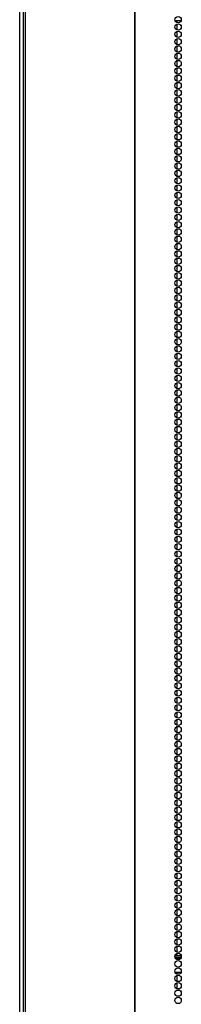
# Model space of a CAD drawing. Units: inches. Extents: x -266 to 45, y -64 to 171.
# Drawn here: x -168 to -164, y 41 to 67 of the extents above; entities that cross this region are included whole.
import ezdxf

# ---------------------------------------------------------------- set-up
doc = ezdxf.new("R2010")
doc.units = ezdxf.units.IN
doc.header["$MEASUREMENT"] = 0
doc.layers.add('TFR-TRI', color=7, linetype='CONTINUOUS')

msp = doc.modelspace()

# ---------------------------------------------------------------- linework, layer by layer
at = {"layer": 'TFR-TRI', "color": 173, "linetype": 'Continuous'}
msp.add_line((-167.878, 12.562), (-167.878, 96.136), dxfattribs=at)
at = {"layer": 'TFR-TRI', "color": 30, "linetype": 'Continuous'}
for p, q in [((-167.79, 95.709), (-167.79, 13.789)), ((-167.737, 95.709), (-167.737, 13.789)), ((-164.914, 95.709), (-164.914, 13.789)), ((-164.896, 13.789), (-164.896, 95.709))]:
    msp.add_line(p, q, dxfattribs=at)
at = {"layer": 'TFR-TRI', "color": 95, "linetype": 'Continuous'}
for p, q in [((-163.864, 66.82), (-163.706, 66.82)), ((-163.866, 42.639), (-163.704, 42.639)), ((-163.864, 42.678), (-163.706, 42.678)), ((-163.853, 42.607), (-163.717, 42.607)), ((-163.865, 42.253), (-163.706, 42.253)), ((-163.743, 41.781), (-163.827, 41.781))]:
    msp.add_line(p, q, dxfattribs=at)
at = {"layer": 'TFR-TRI', "color": 87, "linetype": 'Continuous'}
for p, q in [((-163.817, 66.819), (-163.817, 66.767)), ((-163.817, 66.731), (-163.817, 66.577)), ((-163.817, 66.541), (-163.817, 66.389)), ((-163.817, 66.352), (-163.817, 66.2)), ((-163.817, 66.163), (-163.817, 66.01)), ((-163.817, 65.975), (-163.817, 65.821)), ((-163.817, 65.785), (-163.817, 65.633)), ((-163.817, 65.596), (-163.817, 65.444)), ((-163.817, 65.408), (-163.817, 65.254)), ((-163.817, 65.219), (-163.817, 65.066)), ((-163.817, 65.029), (-163.817, 64.877)), ((-163.817, 64.84), (-163.817, 64.688)), ((-163.817, 64.652), (-163.817, 64.498)), ((-163.817, 64.462), (-163.817, 64.31)), ((-163.817, 64.273), (-163.817, 64.121)), ((-163.817, 64.085), (-163.817, 63.932)), ((-163.817, 63.896), (-163.817, 63.743)), ((-163.817, 63.706), (-163.817, 63.554)), ((-163.817, 63.517), (-163.817, 63.365)), ((-163.817, 63.329), (-163.817, 63.175)), ((-163.817, 63.14), (-163.817, 62.987)), ((-163.817, 62.95), (-163.817, 62.798)), ((-163.817, 62.762), (-163.817, 62.609)), ((-163.817, 62.573), (-163.817, 62.421)), ((-163.817, 62.383), (-163.817, 62.231)), ((-163.817, 62.194), (-163.817, 62.042)), ((-163.817, 62.006), (-163.817, 61.854)), ((-163.817, 61.817), (-163.817, 61.664)), ((-163.817, 61.627), (-163.817, 61.475)), ((-163.817, 61.439), (-163.817, 61.286)), ((-163.817, 61.25), (-163.817, 61.098)), ((-163.817, 61.061), (-163.817, 60.908)), ((-163.817, 60.871), (-163.817, 60.719)), ((-163.817, 60.683), (-163.817, 60.531)), ((-163.817, 60.494), (-163.817, 60.342)), ((-163.817, 60.304), (-163.817, 60.152)), ((-163.817, 60.116), (-163.817, 59.963)), ((-163.817, 59.927), (-163.817, 59.775)), ((-163.817, 59.738), (-163.817, 59.585)), ((-163.817, 59.55), (-163.817, 59.396)), ((-163.817, 59.36), (-163.817, 59.208)), ((-163.817, 59.171), (-163.817, 59.019)), ((-163.817, 58.982), (-163.817, 58.829)), ((-163.817, 58.794), (-163.817, 58.64)), ((-163.817, 58.604), (-163.817, 58.452)), ((-163.817, 58.415), (-163.817, 58.263)), ((-163.817, 58.227), (-163.817, 58.073)), ((-163.817, 58.037), (-163.817, 57.885)), ((-163.817, 57.848), (-163.817, 57.696)), ((-163.817, 57.659), (-163.817, 57.507)), ((-163.817, 57.471), (-163.817, 57.317)), ((-163.817, 57.281), (-163.817, 57.129)), ((-163.817, 57.092), (-163.817, 56.94)), ((-163.817, 56.904), (-163.817, 56.75)), ((-163.817, 56.715), (-163.817, 56.562)), ((-163.817, 56.525), (-163.817, 56.373)), ((-163.817, 56.336), (-163.817, 56.184)), ((-163.817, 56.148), (-163.817, 55.994)), ((-163.817, 55.958), (-163.817, 55.806)), ((-163.817, 55.769), (-163.817, 55.617)), ((-163.817, 55.581), (-163.817, 55.428)), ((-163.817, 55.392), (-163.817, 55.239)), ((-163.817, 55.202), (-163.817, 55.05)), ((-163.817, 55.013), (-163.817, 54.861)), ((-163.817, 54.825), (-163.817, 54.673)), ((-163.817, 54.636), (-163.817, 54.483)), ((-163.817, 54.446), (-163.817, 54.294)), ((-163.817, 54.258), (-163.817, 54.106)), ((-163.817, 54.07), (-163.817, 53.918)), ((-163.817, 53.881), (-163.817, 53.729)), ((-163.817, 53.691), (-163.817, 53.539)), ((-163.817, 53.503), (-163.817, 53.351)), ((-163.817, 53.314), (-163.817, 53.162)), ((-163.817, 53.125), (-163.817, 52.972)), ((-163.817, 52.937), (-163.817, 52.783)), ((-163.817, 52.747), (-163.817, 52.595)), ((-163.817, 52.558), (-163.817, 52.406)), ((-163.817, 52.37), (-163.817, 52.216)), ((-163.817, 52.18), (-163.817, 52.028)), ((-163.817, 51.991), (-163.817, 51.839)), ((-163.817, 51.802), (-163.817, 51.65)), ((-163.817, 51.614), (-163.817, 51.46)), ((-163.817, 51.424), (-163.817, 51.272)), ((-163.817, 51.235), (-163.817, 51.083)), ((-163.817, 51.047), (-163.817, 50.893)), ((-163.817, 50.858), (-163.817, 50.705)), ((-163.817, 50.668), (-163.817, 50.516)), ((-163.817, 50.479), (-163.817, 50.327)), ((-163.817, 50.291), (-163.817, 50.137)), ((-163.817, 50.101), (-163.817, 49.949)), ((-163.817, 49.912), (-163.817, 49.76)), ((-163.817, 49.724), (-163.817, 49.571)), ((-163.817, 49.535), (-163.817, 49.382)), ((-163.817, 49.345), (-163.817, 49.193)), ((-163.817, 49.156), (-163.817, 49.004)), ((-163.817, 48.968), (-163.817, 48.814)), ((-163.817, 48.779), (-163.817, 48.626)), ((-163.817, 48.589), (-163.817, 48.437)), ((-163.817, 48.401), (-163.817, 48.248)), ((-163.817, 48.212), (-163.817, 48.06)), ((-163.817, 48.022), (-163.817, 47.87)), ((-163.817, 47.833), (-163.817, 47.681)), ((-163.817, 47.645), (-163.817, 47.493)), ((-163.817, 47.456), (-163.817, 47.303)), ((-163.817, 47.266), (-163.817, 47.114)), ((-163.817, 47.078), (-163.817, 46.925)), ((-163.817, 46.889), (-163.817, 46.737)), ((-163.817, 46.7), (-163.817, 46.547)), ((-163.817, 46.51), (-163.817, 46.358)), ((-163.817, 46.322), (-163.817, 46.17)), ((-163.817, 46.133), (-163.817, 45.981)), ((-163.817, 45.943), (-163.817, 45.791)), ((-163.817, 45.755), (-163.817, 45.602)), ((-163.817, 45.566), (-163.817, 45.414)), ((-163.817, 45.377), (-163.817, 45.225)), ((-163.817, 45.189), (-163.817, 45.035)), ((-163.817, 44.999), (-163.817, 44.847)), ((-163.817, 44.81), (-163.817, 44.658)), ((-163.817, 44.621), (-163.817, 44.468)), ((-163.817, 44.433), (-163.817, 44.279)), ((-163.817, 44.243), (-163.817, 44.091)), ((-163.817, 44.054), (-163.817, 43.902)), ((-163.817, 43.866), (-163.817, 43.712)), ((-163.817, 43.676), (-163.817, 43.524)), ((-163.817, 43.487), (-163.817, 43.335)), ((-163.817, 43.298), (-163.817, 43.146)), ((-163.817, 43.11), (-163.817, 42.956)), ((-163.817, 42.92), (-163.817, 42.768)), ((-163.817, 42.731), (-163.817, 42.679)), ((-163.817, 42.253), (-163.817, 42.201)), ((-163.817, 42.164), (-163.817, 42.012)), ((-163.817, 41.975), (-163.817, 41.823)), ((-163.817, 41.787), (-163.817, 41.782))]:
    msp.add_line(p, q, dxfattribs=at)
at = {"layer": 'TFR-TRI', "color": 30, "linetype": 'Continuous'}
for centre in [(-163.785, 66.843), (-163.785, 66.654), (-163.785, 66.465), (-163.785, 66.277), (-163.785, 66.088), (-163.785, 65.899), (-163.785, 65.71), (-163.785, 65.521), (-163.785, 65.332), (-163.785, 65.143), (-163.785, 64.954), (-163.785, 64.765), (-163.785, 64.576), (-163.785, 64.387), (-163.785, 64.198), (-163.785, 64.009), (-163.785, 63.82), (-163.785, 63.631), (-163.785, 63.442), (-163.785, 63.253), (-163.785, 63.064), (-163.785, 62.875), (-163.785, 62.686), (-163.785, 62.497), (-163.785, 62.308), (-163.785, 62.119), (-163.785, 61.93), (-163.785, 61.741), (-163.785, 61.552), (-163.785, 61.363), (-163.785, 61.174), (-163.785, 60.985), (-163.785, 60.796), (-163.785, 60.607), (-163.785, 60.418), (-163.785, 60.229), (-163.785, 60.04), (-163.785, 59.851), (-163.785, 59.662), (-163.785, 59.473), (-163.785, 59.284), (-163.785, 59.095), (-163.785, 58.906), (-163.785, 58.717), (-163.785, 58.528), (-163.785, 58.34), (-163.785, 58.151), (-163.785, 57.962), (-163.785, 57.773), (-163.785, 57.584), (-163.785, 57.395), (-163.785, 57.206), (-163.785, 57.017), (-163.785, 56.828), (-163.785, 56.639), (-163.785, 56.45), (-163.785, 56.261), (-163.785, 56.072), (-163.785, 55.883), (-163.785, 55.694), (-163.785, 55.505), (-163.785, 55.316), (-163.785, 55.127), (-163.785, 54.938), (-163.785, 54.749), (-163.785, 54.56), (-163.785, 54.371), (-163.785, 54.182), (-163.785, 53.993), (-163.785, 53.804), (-163.785, 53.615), (-163.785, 53.426), (-163.785, 53.237), (-163.785, 53.048), (-163.785, 52.859), (-163.785, 52.67), (-163.785, 52.481), (-163.785, 52.292), (-163.785, 52.103), (-163.785, 51.914), (-163.785, 51.725), (-163.785, 51.536), (-163.785, 51.347), (-163.785, 51.158), (-163.785, 50.969), (-163.785, 50.78), (-163.785, 50.591), (-163.785, 50.402), (-163.785, 50.214), (-163.785, 50.025), (-163.785, 49.836), (-163.785, 49.647), (-163.785, 49.458), (-163.785, 49.269), (-163.785, 49.08), (-163.785, 48.891), (-163.785, 48.702), (-163.785, 48.513), (-163.785, 48.324), (-163.785, 48.135), (-163.785, 47.946), (-163.785, 47.757), (-163.785, 47.568), (-163.785, 47.379), (-163.785, 47.19), (-163.785, 47.001), (-163.785, 46.812), (-163.785, 46.623), (-163.785, 46.434), (-163.785, 46.245), (-163.785, 46.056), (-163.785, 45.867), (-163.785, 45.678), (-163.785, 45.489), (-163.785, 45.3), (-163.785, 45.111), (-163.785, 44.922), (-163.785, 44.733), (-163.785, 44.544), (-163.785, 44.355), (-163.785, 44.166), (-163.785, 43.977), (-163.785, 43.788), (-163.785, 43.599), (-163.785, 43.41), (-163.785, 43.221), (-163.785, 43.032), (-163.785, 42.843), (-163.785, 42.654), (-163.785, 42.465), (-163.785, 42.277), (-163.785, 42.088), (-163.785, 41.899), (-163.785, 41.71), (-163.785, 41.521)]:
    msp.add_circle(centre, 0.0827, dxfattribs=at)

doc.saveas('drawing.dxf')
